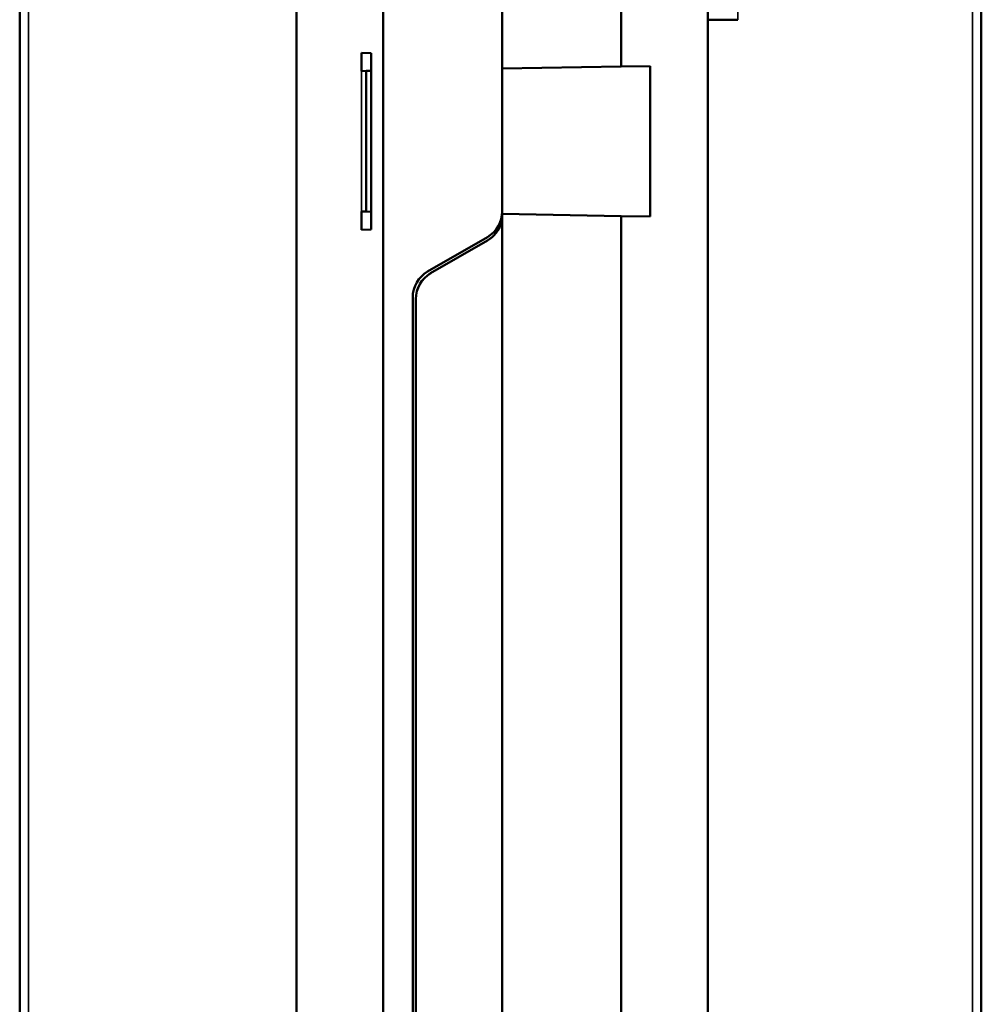
# Model space of a CAD drawing. Units: millimetres. Extents: x -901 to 3374, y 1 to 1650.
# Drawn here: x 968 to 1000, y 801 to 834 of the extents above; entities that cross this region are included whole.
import ezdxf

# ---------------------------------------------------------------- set-up
doc = ezdxf.new("R2010")
doc.units = ezdxf.units.MM
doc.layers.add('Visible (ANSI)', color=7, linetype='Continuous', lineweight=50)
doc.layers.add('Visible Narrow (ANSI)', color=7, linetype='Continuous', lineweight=35)

msp = doc.modelspace()

# ---------------------------------------------------------------- linework, layer by layer
at = {"layer": 'Visible (ANSI)'}
for p, q in [((984.232, 832.761), (984.227, 862.467)), ((977.333, 833.327), (977.333, 862.059)), ((991.132, 862.058), (991.132, 713.418)), ((980.236, 783.627), (980.236, 861.92)), ((988.23, 832.831), (988.23, 861.92)), ((968.045, 854.465), (968.045, 720.799)), ((1000.307, 852.214), (1000.307, 720.824)), ((992.143, 834.403), (991.132, 834.403)), ((977.333, 827.317), (977.333, 833.327)), ((979.507, 832.681), (979.507, 833.29)), ((979.507, 833.29), (979.833, 833.284)), ((979.833, 833.284), (979.833, 827.361)), ((979.508, 832.681), (979.507, 832.681)), ((979.664, 832.683), (979.508, 832.681)), ((979.664, 832.683), (979.833, 832.684)), ((979.664, 827.963), (979.664, 832.683)), ((984.233, 832.761), (988.23, 832.831)), ((984.233, 827.968), (984.233, 832.761)), ((988.23, 832.831), (989.198, 832.848)), ((989.198, 827.798), (989.198, 832.848)), ((979.507, 827.355), (979.507, 827.964)), ((979.508, 827.964), (979.507, 827.964)), ((979.664, 827.963), (979.508, 827.964)), ((979.833, 827.961), (979.664, 827.963)), ((988.23, 827.815), (984.233, 827.884)), ((984.233, 827.884), (984.233, 827.852)), ((984.233, 827.852), (984.233, 713.576)), ((989.198, 827.798), (988.23, 827.815)), ((988.23, 827.815), (988.23, 713.647)), ((977.333, 713.415), (977.333, 827.317)), ((979.833, 827.361), (979.507, 827.355)), ((981.731, 825.949), (983.735, 827.106)), ((981.833, 825.894), (983.735, 826.992)), ((983.735, 826.99), (981.833, 825.892)), ((981.231, 783.61), (981.231, 825.083)), ((981.333, 825.027), (981.333, 825.028)), ((981.333, 825.027), (981.333, 713.651)), ((981.333, 825.027), (981.333, 825.027))]:
    msp.add_line(p, q, dxfattribs=at)
for centre, major_axis, ratio, start_param, end_param in [((983.238, 827.968), (-0.689, 0.718), 0.999943, 2.900404, 3.947586), ((983.238, 827.852), (0.689, -0.718), 0.999943, 6.041999, 7.089192), ((983.238, 827.854), (0, 0.995), 0.999847, 4.476915, 4.712788), ((983.238, 827.854), (0.689, 0.718), 0.999943, 4.429979, 5.241336), ((982.231, 825.083), (-1, 0), 0.999895, 5.235992, 6.283185), ((982.333, 825.028), (0.692, 0.722), 0.999943, 1.288386, 2.335584), ((982.333, 825.026), (0.692, -0.722), 0.999943, 2.900404, 3.947092)]:
    msp.add_ellipse(centre, major_axis=major_axis, ratio=ratio, start_param=start_param, end_param=end_param, dxfattribs=at)
at = {"layer": 'Visible Narrow (ANSI)'}
for p, q in [((968.337, 854.465), (968.337, 720.799)), ((1000.015, 720.824), (1000.015, 852.219)), ((1000.307, 852.214), (1000.307, 720.824)), ((992.143, 834.698), (992.143, 834.403)), ((979.507, 827.964), (979.507, 832.681)), ((983.735, 826.99), (983.735, 826.992)), ((981.833, 825.892), (981.833, 825.894))]:
    msp.add_line(p, q, dxfattribs=at)

doc.saveas('drawing.dxf')
